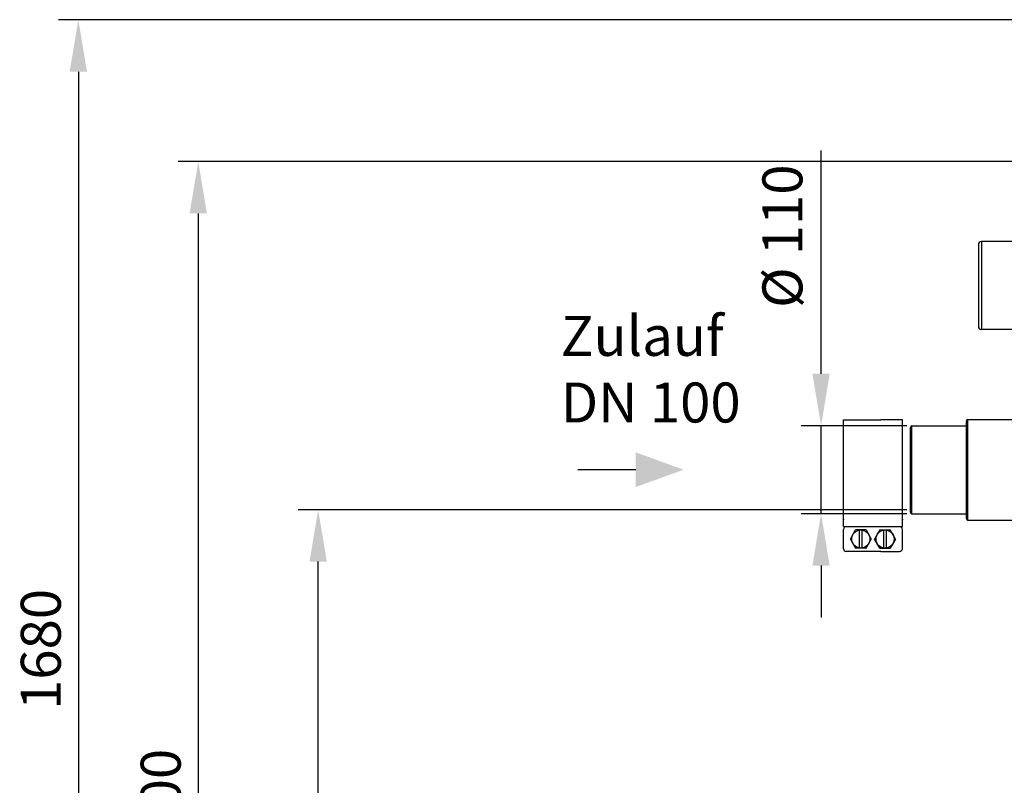
# Model space of a CAD drawing. Units: millimetres. Extents: x -414 to 3241, y 22712 to 25947.
# Drawn here: x -414 to 817, y 24959 to 25917 of the extents above; entities that cross this region are included whole.
import ezdxf

# ---------------------------------------------------------------- set-up
doc = ezdxf.new("R2010")
doc.units = ezdxf.units.MM
for name, color, linetype, lineweight in [('AM_5', 3, 'Continuous', 25), ('anbauteile dünn', 3, 'Continuous', 25), ('Beschriftung', 2, 'Continuous', 50), ('körperlinien dünn', 1, 'Continuous', 25)]:
    doc.layers.add(name, color=color, linetype=linetype, lineweight=lineweight)
doc.styles.get("Standard").update_dxf_attribs({"font": 'ARIAL.TTF'})
doc.dimstyles.new('AM_DIN$0', dxfattribs={"dimtxt": 50, "dimasz": 65, "dimexe": 25, "dimexo": 1, "dimgap": 15, "dimtad": 1, "dimdec": 0, "dimdsep": 46, "dimtxsty": 'STANDARD', "dimcen": 0, "dimclrd": 256, "dimclre": 256, "dimclrt": 2, "dimadec": 0, "dimazin": 2, "dimtp": 0.1, "dimtm": 0.1, "dimtfac": 0.71, "dimtdec": 0, "dimtmove": 0, "dimatfit": 3, "dimfxl": 1, "dimlwd": -1, "dimlwe": -1, "dimarcsym": 0})

# ---------------------------------------------------------------- blocks, each defined once
blk = doc.blocks.new('*D1671')
at = {"layer": 'AM_5'}
for p, q in [((695.3, 25303.9), (-65.8, 25303.9)), ((-40.8, 24313.9), (-40.8, 25238.9)), ((826.9, 24248.9), (-65.8, 24248.9))]:
    blk.add_line(p, q, dxfattribs=at)
for points in [[(-51.7, 25238.9), (-30, 25238.9), (-40.8, 25303.9)], [(-51.7, 24313.9), (-30, 24313.9), (-40.8, 24248.9)]]:
    blk.add_solid(points, dxfattribs=at)
at = {"layer": 'DEFPOINTS', "color": 0}
for p in [(-40.8, 25303.9), (696.3, 25303.9), (827.9, 24248.9)]:
    blk.add_point(p, dxfattribs=at)
at = {"layer": 'AM_5', "color": 2, "insert": (-81.3, 24744.9), "char_height": 50, "attachment_point": 5, "rotation": 90}
blk.add_mtext('1055', dxfattribs=at)
blk = doc.blocks.new('*D1672')
at = {"layer": 'AM_5'}
for p, q in [((588.2, 25473.9), (588.2, 25753)), ((695.3, 25408.9), (563.2, 25408.9)), ((588.2, 25298.9), (588.2, 25408.9)), ((695.3, 25298.9), (563.2, 25298.9)), ((588.2, 25233.9), (588.2, 25168.9))]:
    blk.add_line(p, q, dxfattribs=at)
for points in [[(577.3, 25473.9), (599, 25473.9), (588.2, 25408.9)], [(577.3, 25233.9), (599, 25233.9), (588.2, 25298.9)]]:
    blk.add_solid(points, dxfattribs=at)
at = {"layer": 'DEFPOINTS', "color": 0}
for p in [(588.2, 25408.9), (696.3, 25408.9), (696.3, 25298.9)]:
    blk.add_point(p, dxfattribs=at)
at = {"layer": 'AM_5', "color": 2, "insert": (546.3, 25646), "char_height": 50, "attachment_point": 5, "rotation": 90}
blk.add_mtext('%%c 110', dxfattribs=at)
blk = doc.blocks.new('*D1673')
at = {"layer": 'AM_5'}
for p, q in [((1098.9, 25739.5), (-215.8, 25739.5)), ((-190.8, 25674.5), (-190.8, 24313.9)), ((826.9, 24248.9), (-215.8, 24248.9))]:
    blk.add_line(p, q, dxfattribs=at)
for points in [[(-201.7, 25674.5), (-180, 25674.5), (-190.8, 25739.5)], [(-201.7, 24313.9), (-180, 24313.9), (-190.8, 24248.9)]]:
    blk.add_solid(points, dxfattribs=at)
at = {"layer": 'DEFPOINTS', "color": 0}
for p in [(1099.9, 25739.5), (-190.8, 24248.9), (827.9, 24248.9)]:
    blk.add_point(p, dxfattribs=at)
at = {"layer": 'AM_5', "color": 2, "insert": (-231.3, 24929.1), "char_height": 50, "attachment_point": 5, "rotation": 90}
blk.add_mtext('1500', dxfattribs=at)
blk = doc.blocks.new('*D1679')
at = {"layer": 'AM_5'}
for p, q in [((1565.5, 25916.8), (-365.8, 25916.8)), ((-340.8, 25851.8), (-340.8, 24313.9)), ((676.9, 24248.9), (-365.8, 24248.9))]:
    blk.add_line(p, q, dxfattribs=at)
for points in [[(-351.7, 25851.8), (-330, 25851.8), (-340.8, 25916.8)], [(-351.7, 24313.9), (-330, 24313.9), (-340.8, 24248.9)]]:
    blk.add_solid(points, dxfattribs=at)
at = {"layer": 'DEFPOINTS', "color": 0}
for p in [(1566.5, 25916.8), (-340.8, 24248.9), (677.9, 24248.9)]:
    blk.add_point(p, dxfattribs=at)
at = {"layer": 'AM_5', "color": 2, "insert": (-381.3, 25129.1), "char_height": 50, "attachment_point": 5, "rotation": 90}
blk.add_mtext('1680', dxfattribs=at)

msp = doc.modelspace()

# ---------------------------------------------------------------- linework, layer by layer
at = {"layer": 'AM_5'}
msp.add_line((356.3, 25353.9), (283.8, 25353.9), dxfattribs=at)
msp.add_solid([(356.3, 25375.6), (356.3, 25332.2), (416.3, 25353.9)], dxfattribs=at)
at = {"layer": 'anbauteile dünn'}
for p, q in [((616.3, 25416.3), (663.1, 25416.3)), ((616.3, 25291.5), (616.3, 25416.3)), ((689.9, 25416.3), (663.1, 25416.3)), ((689.9, 25291.5), (689.9, 25416.3)), ((616.3, 25282.8), (616.3, 25291.5)), ((689.9, 25282.8), (689.9, 25291.5)), ((616.3, 25282.8), (689.9, 25282.8)), ((616.3, 25255.1), (616.3, 25279.3)), ((624.9, 25267.2), (631.4, 25278.5)), ((644.4, 25278.5), (631.4, 25278.5)), ((636.2, 25255.9), (636.2, 25278.5)), ((639.7, 25255.9), (639.7, 25278.5)), ((644.4, 25278.5), (650.9, 25267.2)), ((661.7, 25278.5), (655.2, 25267.2)), ((661.7, 25278.5), (674.7, 25278.5)), ((666.5, 25255.9), (666.5, 25278.5)), ((669.9, 25255.9), (669.9, 25278.5)), ((681.2, 25267.2), (674.7, 25278.5)), ((689.9, 25255.1), (689.9, 25279.3)), ((624.9, 25267.2), (631.4, 25255.9)), ((644.4, 25255.9), (650.9, 25267.2)), ((661.7, 25255.9), (655.2, 25267.2)), ((681.2, 25267.2), (674.7, 25255.9)), ((663.1, 25251.6), (619.7, 25251.6)), ((644.4, 25255.9), (631.4, 25255.9)), ((661.7, 25255.9), (674.7, 25255.9)), ((663.1, 25251.6), (686.4, 25251.6))]:
    msp.add_line(p, q, dxfattribs=at)
for centre in [(637.9, 25267.2), (668.2, 25267.2)]:
    msp.add_circle(centre, 11.3, dxfattribs=at)
for centre, start, end in [((619.7, 25279.3), 90.0001, 180), ((686.4, 25279.3), 0.0001, 90.0001), ((619.7, 25255.1), 180, 270.0001), ((686.4, 25255.1), 270, 0.0001)]:
    msp.add_arc(centre, 3.47, start, end, dxfattribs=at)
for p in [(616.3, 25291.5), (689.9, 25291.5)]:
    msp.add_point(p, dxfattribs=at)
at = {"layer": 'körperlinien dünn'}
for p, q in [((784.9, 25635.4), (784.9, 25533.4)), ((860.9, 25639.4), (788.9, 25639.4)), ((788.9, 25639.4), (788.9, 25529.4)), ((860.9, 25529.4), (788.9, 25529.4)), ((699.9, 25300.9), (699.9, 25406.9)), ((701.9, 25408.9), (769.9, 25408.9)), ((701.9, 25298.9), (701.9, 25408.9)), ((769.9, 25292.9), (769.9, 25414.9)), ((771.9, 25416.9), (844.9, 25416.9)), ((771.9, 25290.9), (771.9, 25416.9)), ((701.9, 25298.9), (769.9, 25298.9)), ((771.9, 25290.9), (831.6, 25290.9))]:
    msp.add_line(p, q, dxfattribs=at)
for centre, radius, start, end in [((788.9, 25635.4), 4, 90, 180), ((788.9, 25533.4), 4, 180, 270), ((701.9, 25406.9), 2, 90, 180), ((771.9, 25414.9), 2, 90, 180), ((701.9, 25300.9), 2, 180, 270), ((771.9, 25292.9), 2, 180, 270)]:
    msp.add_arc(centre, radius, start, end, dxfattribs=at)

# ---------------------------------------------------------------- texts
at = {"layer": 'Beschriftung', "insert": (262.5, 25546.3), "char_height": 50, "width": 1190.293, "attachment_point": 1}
msp.add_mtext('Zulauf\\PDN 100', dxfattribs=at)

# ---------------------------------------------------------------- dimensions: what is measured, and where the dimension line sits
at = {"layer": 'AM_5'}
for base, p1, p2, text, picture, middle in [((-340.8, 24248.9), (1566.5, 25916.8), (677.9, 24248.9), '1680', '*D1679', (-340.8, 25129.1)), ((588.2, 25408.9), (696.3, 25298.9), (696.3, 25408.9), '%%c <>', '*D1672', (588.2, 25646)), ((-190.8, 24248.9), (1099.9, 25739.5), (827.9, 24248.9), '1500', '*D1673', (-190.8, 24929.1)), ((-40.8, 25303.9), (827.9, 24248.9), (696.3, 25303.9), '1055', '*D1671', (-40.8, 24744.9))]:
    dim = msp.add_linear_dim(base=base, p1=p1, p2=p2, angle=90, text=text, dimstyle='AM_DIN$0', dxfattribs=at)
    dim.commit()
    dim.dimension.update_dxf_attribs({"geometry": picture, "text_midpoint": middle, "dimtype": 160})

doc.saveas('drawing.dxf')
